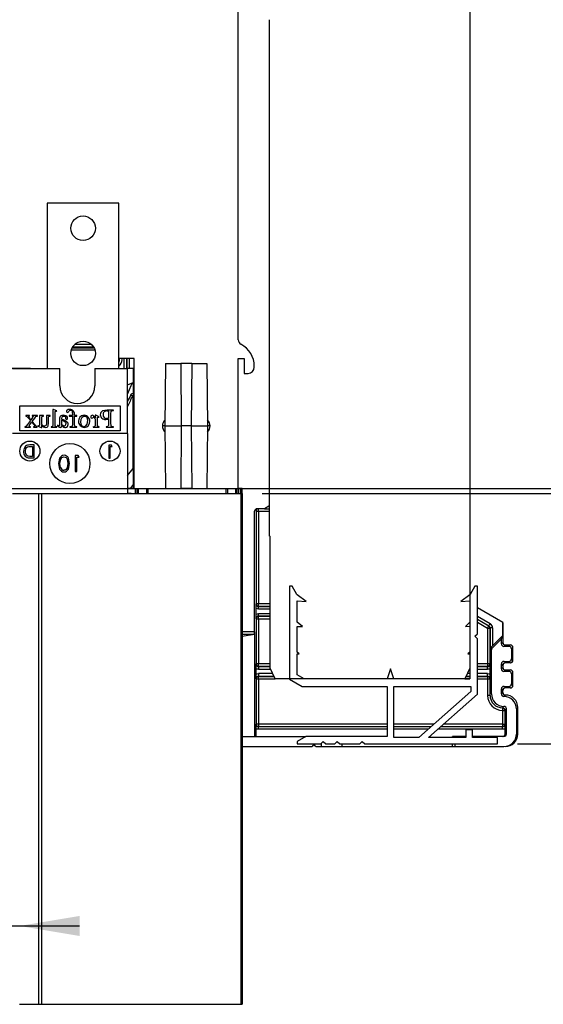
# Model space of a CAD drawing. Extents: x 10 to 201, y 11 to 288.
# Drawn here: x 124 to 150, y 49 to 98 of the extents above; entities that cross this region are included whole.
import ezdxf

# ---------------------------------------------------------------- set-up
doc = ezdxf.new("R2010")
doc.units = 0
doc.layers.get('0').update_dxf_attribs({"linetype": 'CONTINUOUS'})
doc.styles.add('SLDTEXTSTYLE0', font='TXT', dxfattribs={"width": 0.75})
doc.dimstyles.new('SLDDIMSTYLE0', dxfattribs={"dimtxt": 2.645833, "dimasz": 3, "dimexe": 0, "dimexo": 0.0625, "dimgap": 0.661458, "dimtad": 1, "dimdec": 0, "dimlfac": 4, "dimrnd": 1e-09, "dimzin": 12, "dimtxsty": 'SLDTEXTSTYLE0', "dimsah": 1, "dimcen": 0.09, "dimazin": 3, "dimtfac": 1, "dimtofl": 0, "dimtmove": 0, "dimatfit": 3, "dimtolj": 1, "dimtzin": 12})
doc.dimstyles.new('SLDDIMSTYLE1', dxfattribs={"dimtxt": 2.645833, "dimasz": 3, "dimexe": 0, "dimexo": 0.0625, "dimgap": 0.661458, "dimtad": 1, "dimlfac": 4, "dimrnd": 1e-09, "dimzin": 12, "dimtxsty": 'SLDTEXTSTYLE0', "dimsah": 1, "dimcen": 0.09, "dimazin": 3, "dimtfac": 1, "dimtmove": 0, "dimatfit": 3, "dimtolj": 1, "dimtzin": 12})
doc.dimstyles.new('SLDDIMSTYLE2', dxfattribs={"dimtxt": 2.645833, "dimasz": 3, "dimexe": 0, "dimexo": 0.0625, "dimgap": 0.661458, "dimtad": 1, "dimlfac": 4, "dimrnd": 1e-09, "dimzin": 12, "dimtxsty": 'SLDTEXTSTYLE0', "dimsah": 1, "dimcen": 0.09, "dimazin": 3, "dimtfac": 1, "dimtofl": 0, "dimtmove": 0, "dimatfit": 3, "dimtolj": 1, "dimtzin": 12})

# ---------------------------------------------------------------- blocks, each defined once
blk = doc.blocks.new('_D_4')
at = {"color": 7, "linetype": 'CONTINUOUS'}
for p, q in [((133.893, 107.434), (158.215, 107.434)), ((157.215, 107.434), (157.215, 74.322)), ((119.501, 74.322), (158.215, 74.322))]:
    blk.add_line(p, q, dxfattribs=at)
for points in [[(157.215, 107.434), (156.715, 104.434), (157.715, 104.434)], [(157.215, 74.322), (157.715, 77.322), (156.715, 77.322)]]:
    blk.add_solid(points, dxfattribs=at)
at = {"color": 7, "linetype": 'CONTINUOUS', "insert": (153.805, 87.946), "char_height": 2.6458, "attachment_point": 1, "rotation": 90, "style": 'SLDTEXTSTYLE0'}
blk.add_mtext('132', dxfattribs=at)
blk = doc.blocks.new('_D_5')
at = {"color": 7, "linetype": 'CONTINUOUS'}
for p, q in [((136.106, 74.072), (158.215, 74.072)), ((157.215, 74.072), (157.215, 61.572)), ((148.846, 61.572), (158.215, 61.572))]:
    blk.add_line(p, q, dxfattribs=at)
for points in [[(157.215, 74.072), (156.715, 71.072), (157.715, 71.072)], [(157.215, 61.572), (157.715, 64.572), (156.715, 64.572)]]:
    blk.add_solid(points, dxfattribs=at)
at = {"color": 7, "linetype": 'CONTINUOUS', "insert": (153.805, 65.867), "char_height": 2.6458, "attachment_point": 1, "rotation": 90, "style": 'SLDTEXTSTYLE0'}
blk.add_mtext('50', dxfattribs=at)
blk = doc.blocks.new('_D_6')
at = {"color": 7, "linetype": 'CONTINUOUS'}
for p, q in [((120.231, 61.242), (120.231, 51.484)), ((120.231, 52.484), (113.974, 52.484)), ((120.231, 52.484), (123.981, 52.484)), ((123.981, 52.484), (126.981, 52.484))]:
    blk.add_line(p, q, dxfattribs=at)
for points in [[(120.231, 52.484), (117.231, 52.984), (117.231, 51.984)], [(123.981, 52.484), (126.981, 51.984), (126.981, 52.984)]]:
    blk.add_solid(points, dxfattribs=at)
at = {"color": 7, "linetype": 'CONTINUOUS', "insert": (113.974, 55.895), "char_height": 2.6458, "attachment_point": 1, "style": 'SLDTEXTSTYLE0'}
blk.add_mtext('15', dxfattribs=at)

msp = doc.modelspace()

# ---------------------------------------------------------------- linework, layer by layer
at = {"color": 7, "linetype": 'CONTINUOUS'}
for p, q in [((146.4708, 135.3581), (146.4708, 65.3581)), ((134.9061, 81.7473), (134.9061, 101.7598)), ((136.4708, 71.9469), (136.4708, 97.7331)), ((125.3685, 88.5723), (125.3685, 80.3219)), ((128.9435, 88.5723), (125.3685, 88.5723)), ((128.9435, 80.3219), (128.9435, 88.5723)), ((128.9544, 80.7555), (128.9412, 80.8219)), ((129.7061, 80.8219), (128.9435, 80.8219)), ((128.9435, 80.701), (128.9544, 80.7555)), ((129.3316, 80.8219), (129.3316, 80.3517)), ((129.7061, 74.3223), (129.7061, 80.8219)), ((134.9061, 74.3223), (134.9061, 80.8219)), ((134.9061, 80.8219), (135.206, 80.8219)), ((135.206, 80.8219), (135.206, 80.0719)), ((124.531, 80.3223), (123.531, 80.3223)), ((123.6248, 80.3219), (125.9998, 80.3219)), ((124.531, 80.3219), (124.531, 80.3223)), ((125.9998, 79.4469), (125.9998, 80.3219)), ((127.7498, 80.3219), (127.7498, 79.4469)), ((127.7498, 80.3219), (129.3748, 80.3219)), ((129.3748, 77.0719), (129.3748, 80.3219)), ((129.656, 80.3219), (129.3748, 80.3219)), ((129.656, 80.3219), (129.656, 79.616)), ((131.2708, 80.5723), (131.2435, 77.4473)), ((131.2708, 80.5723), (132.0288, 80.5723)), ((132.5833, 80.5723), (132.0288, 80.5723)), ((132.0288, 80.5723), (132.056, 77.4473)), ((132.5833, 80.5723), (132.556, 77.4473)), ((132.5833, 80.5723), (133.3413, 80.5723)), ((133.3413, 80.5723), (133.3686, 77.4473)), ((135.7061, 80.3844), (135.7061, 80.4207)), ((135.206, 80.0719), (135.3935, 80.0719)), ((129.3748, 79.5094), (129.656, 79.616)), ((129.656, 79.616), (129.656, 79.5514)), ((129.656, 79.5514), (129.656, 79.0786)), ((129.656, 79.0786), (129.656, 78.9788)), ((129.656, 75.3219), (129.656, 78.9788)), ((123.9998, 77.1969), (123.9998, 78.4469)), ((123.9998, 78.4469), (128.9998, 78.4469)), ((125.6747, 78.2782), (125.6477, 78.2782)), ((125.6477, 78.2782), (125.6477, 77.5172)), ((125.838, 78.2068), (125.6747, 78.2782)), ((125.8287, 78.1831), (125.838, 78.2068)), ((128.6679, 78.2425), (128.3532, 78.2425)), ((128.4301, 78.1944), (128.4301, 77.8275)), ((128.6367, 78.2187), (128.6679, 78.2187)), ((128.6679, 78.2187), (128.6679, 78.2425)), ((128.9998, 78.4469), (128.9998, 77.1969)), ((124.2922, 77.969), (124.2922, 77.9453)), ((124.4791, 77.969), (124.2922, 77.969)), ((124.5261, 77.7242), (124.3755, 77.52)), ((124.4431, 77.8208), (124.5261, 77.7242)), ((124.4791, 77.9453), (124.4791, 77.969)), ((124.5432, 77.7539), (124.4949, 77.8102)), ((124.6058, 77.8323), (124.5432, 77.7539)), ((124.6133, 77.969), (124.6133, 77.9453)), ((124.8749, 77.969), (124.6133, 77.969)), ((124.6164, 77.6686), (124.7441, 77.8418)), ((124.8749, 77.9453), (124.8749, 77.969)), ((124.9819, 77.969), (124.9819, 77.6123)), ((125.1721, 77.969), (124.9819, 77.969)), ((125.0889, 77.5287), (125.0889, 77.862)), ((125.1721, 77.9453), (125.1721, 77.969)), ((125.3267, 77.969), (125.3267, 77.5783)), ((125.5169, 77.969), (125.3267, 77.969)), ((125.4337, 77.6017), (125.4337, 77.862)), ((125.5169, 77.9453), (125.5169, 77.969)), ((125.7547, 77.5172), (125.7547, 78.0404)), ((125.9807, 77.7797), (125.9807, 77.5804)), ((126.0877, 77.7788), (126.0877, 77.8005)), ((126.0877, 77.512), (126.0877, 77.7431)), ((126.2792, 77.8752), (126.2779, 77.8388)), ((126.6228, 77.969), (126.4682, 77.969)), ((126.4682, 77.969), (126.4682, 77.9334)), ((126.4682, 77.9334), (126.6228, 77.9334)), ((126.6228, 78.0108), (126.6228, 77.969)), ((126.6228, 77.9334), (126.6228, 77.541)), ((126.7298, 77.969), (126.7298, 78.0058)), ((126.8368, 77.969), (126.7298, 77.969)), ((126.7298, 77.9334), (126.8368, 77.9334)), ((126.7298, 77.541), (126.7298, 77.9334)), ((126.8368, 77.9334), (126.8368, 77.969)), ((127.7642, 77.9809), (127.7642, 77.8369)), ((127.7893, 77.9809), (127.7642, 77.9809)), ((127.7642, 77.7857), (127.7642, 77.5172)), ((127.9545, 77.9096), (127.7893, 77.9809)), ((127.8712, 77.5172), (127.8712, 77.7431)), ((127.9491, 77.8858), (127.9545, 77.9096)), ((128.4301, 77.7942), (128.4301, 77.541)), ((128.549, 77.541), (128.549, 78.0879)), ((128.9998, 77.1969), (123.9998, 77.1969)), ((124.2447, 77.4102), (124.2447, 77.3864)), ((124.2447, 77.3864), (124.5261, 77.3864)), ((124.5024, 77.514), (124.5954, 77.6432)), ((124.5261, 77.3864), (124.5261, 77.4102)), ((124.5954, 77.6432), (124.7041, 77.5166)), ((124.7441, 77.52), (124.6164, 77.6686)), ((124.6727, 77.4102), (124.6727, 77.3864)), ((124.6727, 77.3864), (124.863, 77.3864)), ((124.863, 77.3864), (124.863, 77.4102)), ((124.9063, 77.4696), (124.8986, 77.4459)), ((124.8986, 77.4459), (125.0621, 77.3745)), ((125.0621, 77.3745), (125.0889, 77.3745)), ((125.0889, 77.3745), (125.0889, 77.4912)), ((125.5645, 77.4102), (125.5645, 77.3864)), ((125.5645, 77.3864), (125.838, 77.3864)), ((125.838, 77.3864), (125.838, 77.4102)), ((125.8855, 77.4934), (125.8855, 77.4602)), ((126.4919, 77.4102), (126.4919, 77.3864)), ((126.5436, 77.4102), (126.4919, 77.4102)), ((126.4919, 77.3864), (126.8368, 77.3864)), ((126.8368, 77.4102), (126.8113, 77.4102)), ((126.8368, 77.3864), (126.8368, 77.4102)), ((127.6572, 77.4102), (127.6572, 77.3864)), ((127.6572, 77.3864), (127.9545, 77.3864)), ((127.9545, 77.3864), (127.9545, 77.4102)), ((128.3112, 77.4102), (128.3112, 77.3864)), ((128.3429, 77.4102), (128.3112, 77.4102)), ((128.3112, 77.3864), (128.6679, 77.3864)), ((128.6679, 77.4102), (128.6367, 77.4102)), ((128.6679, 77.3864), (128.6679, 77.4102)), ((131.2435, 77.4473), (131.2708, 74.3223)), ((131.2435, 77.4473), (132.056, 77.4473)), ((132.056, 77.4473), (132.0288, 74.3223)), ((132.556, 77.4473), (132.056, 77.4473)), ((132.556, 77.4473), (133.3686, 77.4473)), ((132.556, 77.4473), (132.5833, 74.3223)), ((133.3686, 77.4473), (133.3413, 74.3223)), ((129.3748, 77.0719), (123.6248, 77.0719)), ((129.3748, 77.0719), (129.3748, 74.0719)), ((124.493, 76.4244), (124.6231, 76.4244)), ((124.7137, 76.4985), (124.4941, 76.4985)), ((124.6231, 76.4244), (124.6231, 75.9305)), ((124.7137, 75.8564), (124.7137, 76.4985)), ((128.4456, 76.496), (128.4456, 75.8345)), ((128.5679, 76.496), (128.4456, 76.496)), ((128.5049, 76.4282), (128.6067, 76.4282)), ((128.5049, 75.8345), (128.5049, 76.4282)), ((128.6067, 76.4282), (128.5679, 76.496)), ((124.4837, 75.8564), (124.7137, 75.8564)), ((124.6231, 75.9305), (124.4908, 75.9305)), ((126.7652, 75.9676), (126.7652, 75.1739)), ((126.912, 75.9676), (126.7652, 75.9676)), ((126.8364, 75.8862), (126.9586, 75.8862)), ((126.8364, 75.1739), (126.8364, 75.8862)), ((126.9586, 75.8862), (126.912, 75.9676)), ((128.4456, 75.8345), (128.5049, 75.8345)), ((129.3748, 74.9683), (129.656, 75.3219)), ((129.656, 75.3219), (129.656, 74.5186)), ((126.7652, 75.1739), (126.8364, 75.1739)), ((129.7061, 74.3223), (129.3748, 74.3223)), ((129.656, 74.5186), (129.656, 74.3223)), ((129.7061, 74.3223), (131.2708, 74.3223)), ((129.856, 74.0719), (129.856, 74.3223)), ((130.4061, 74.0719), (130.4061, 74.3223)), ((131.2708, 74.3223), (132.0288, 74.3223)), ((132.0288, 74.3286), (132.5833, 74.3286)), ((132.5833, 74.3223), (132.0288, 74.3223)), ((132.5833, 74.3223), (133.3413, 74.3223)), ((133.3413, 74.3223), (134.9061, 74.3223)), ((134.306, 74.0719), (134.306, 74.3223)), ((134.856, 74.0719), (134.856, 74.3223)), ((134.931, 74.3223), (134.9061, 74.3223)), ((135.031, 74.3223), (134.931, 74.3223)), ((135.106, 74.3223), (135.031, 74.3223)), ((135.106, 74.0719), (135.106, 74.3223)), ((123.6248, 74.0719), (124.3644, 74.0719)), ((124.3748, 74.0719), (124.9293, 74.0719)), ((124.9293, 74.0719), (124.9293, 48.5719)), ((124.9293, 74.0719), (125.0739, 74.0719)), ((125.0739, 74.0719), (125.0739, 48.5719)), ((125.0739, 74.0719), (135.031, 74.0719)), ((129.5623, 74.0723), (129.3748, 74.0723)), ((129.5623, 74.0719), (129.5623, 74.0723)), ((135.031, 74.0719), (135.031, 48.5719)), ((135.031, 74.0719), (135.106, 74.0719)), ((135.106, 74.0719), (135.106, 48.5719)), ((136.2208, 73.318), (135.8458, 73.318)), ((135.9157, 73.193), (135.9157, 73.318)), ((136.4373, 73.443), (136.2208, 73.318)), ((136.2208, 73.318), (136.4708, 73.318)), ((135.7208, 67.176), (135.7208, 73.193)), ((135.7907, 73.193), (135.7907, 68.5637)), ((135.7907, 73.193), (135.9157, 73.193)), ((135.9157, 73.193), (135.9157, 68.5637)), ((136.4708, 71.9469), (136.4958, 71.9469)), ((136.4958, 65.3581), (136.4958, 71.9469)), ((137.4708, 69.4469), (137.4708, 64.8078)), ((137.5958, 69.4469), (137.4708, 69.4469)), ((137.8298, 69.038), (137.5958, 69.4469)), ((146.7208, 69.4469), (146.4869, 69.038)), ((146.8458, 69.4469), (146.7208, 69.4469)), ((146.8458, 67.0719), (146.8458, 69.4469)), ((137.8458, 69.0219), (137.8298, 69.038)), ((138.294, 68.6824), (137.8458, 69.0219)), ((146.4708, 69.0219), (146.0227, 68.6824)), ((146.4869, 69.038), (146.4708, 69.0219)), ((135.7874, 68.3389), (135.7874, 68.0471)), ((135.7907, 68.5637), (135.7885, 68.5549)), ((135.9157, 68.5637), (135.7907, 68.5637)), ((135.9134, 68.4297), (135.9157, 68.4388)), ((135.9134, 68.3048), (135.9134, 68.4297)), ((135.9157, 68.4388), (135.9157, 68.5637)), ((137.8458, 68.7216), (138.294, 68.6824)), ((137.8458, 67.6471), (137.8458, 68.7216)), ((146.0227, 68.6824), (146.4708, 68.7216)), ((146.4708, 68.7216), (146.4708, 67.6471)), ((148.1124, 67.6308), (146.8458, 68.362)), ((135.9134, 67.9562), (135.9134, 68.0812)), ((135.9157, 67.9472), (135.9134, 67.9562)), ((135.9157, 67.8223), (135.9157, 67.9472)), ((135.7885, 67.8311), (135.7907, 67.8223)), ((135.7907, 67.8223), (135.7907, 65.5637)), ((135.7907, 67.8223), (135.9157, 67.8223)), ((135.9157, 67.8223), (135.9157, 65.5637)), ((138.1073, 67.4277), (137.8458, 67.6471)), ((137.8458, 67.4277), (138.1073, 67.4277)), ((137.8458, 66.1624), (137.8458, 67.4277)), ((146.4708, 67.6471), (146.2514, 67.4277)), ((146.2514, 67.4277), (146.4708, 67.4469)), ((146.4708, 67.4469), (146.4708, 66.1624)), ((147.351, 67.3536), (147.476, 67.3536)), ((147.351, 67.3536), (147.351, 65.5637)), ((147.4135, 67.4618), (147.4157, 67.4709)), ((147.476, 67.3536), (147.4782, 67.3625)), ((147.476, 65.5637), (147.476, 67.3536)), ((147.4782, 67.3625), (147.4782, 66.2954)), ((147.6032, 67.3625), (147.4782, 67.3625)), ((147.6032, 67.3625), (147.6032, 66.4707)), ((148.1178, 67.6276), (148.1124, 67.6308)), ((148.1124, 66.9799), (148.1124, 67.6308)), ((148.1178, 67.6276), (148.1178, 66.64)), ((135.106, 66.9497), (135.7143, 67.051)), ((135.106, 67.051), (135.7143, 67.051)), ((135.7208, 67.176), (135.7208, 61.943)), ((146.7208, 66.9469), (146.8458, 67.0719)), ((146.8458, 66.8219), (146.7208, 66.9469)), ((147.6032, 66.4707), (148.1124, 66.9799)), ((148.0458, 66.8192), (148.1124, 66.9799)), ((146.8458, 64.0505), (146.8458, 66.8219)), ((147.5156, 66.3835), (147.5824, 66.3558)), ((147.5824, 66.3558), (148.0458, 66.8192)), ((148.0458, 66.568), (148.0458, 66.8192)), ((148.1178, 66.64), (148.0458, 66.568)), ((148.2428, 66.515), (148.1708, 66.443)), ((148.4208, 66.443), (148.1708, 66.443)), ((148.2428, 66.515), (148.4928, 66.515)), ((148.4928, 66.515), (148.4208, 66.443)), ((148.5458, 66.318), (148.6178, 66.39)), ((148.6178, 65.746), (148.6178, 66.39)), ((137.9449, 66.0633), (137.8458, 66.1624)), ((137.8458, 66.0719), (137.9449, 66.0633)), ((137.8458, 65.0243), (137.8458, 66.0719)), ((146.4708, 66.1624), (146.3717, 66.0633)), ((146.3717, 66.0633), (146.4708, 66.0719)), ((146.4708, 66.0719), (146.4708, 64.8219)), ((147.4782, 66.2954), (147.5458, 66.2674)), ((147.5458, 64.068), (147.5458, 66.2674)), ((148.5458, 66.318), (148.5458, 65.818)), ((135.7907, 65.5637), (135.7885, 65.5549)), ((135.9157, 65.5637), (135.7907, 65.5637)), ((135.9134, 65.4297), (135.9157, 65.4388)), ((135.9134, 65.4297), (135.9134, 65.3048)), ((135.9157, 65.4388), (135.9157, 65.5637)), ((147.476, 65.5637), (147.351, 65.5637)), ((147.351, 65.5637), (147.351, 65.4388)), ((147.351, 65.4388), (147.3533, 65.4297)), ((147.3533, 65.3048), (147.3533, 65.4297)), ((147.4782, 65.5549), (147.476, 65.5637)), ((148.0458, 65.318), (148.0458, 65.568)), ((148.1178, 65.496), (148.0458, 65.568)), ((148.0458, 65.318), (148.1178, 65.39)), ((148.1178, 65.496), (148.1178, 65.39)), ((148.1708, 65.693), (148.4208, 65.693)), ((148.2428, 65.621), (148.1708, 65.693)), ((148.4928, 65.621), (148.2428, 65.621)), ((148.4208, 65.693), (148.4928, 65.621)), ((148.6178, 65.746), (148.5458, 65.818)), ((135.7874, 65.3389), (135.7874, 65.0471)), ((135.9134, 65.0812), (135.9134, 64.9562)), ((135.9157, 64.9472), (135.9134, 64.9562)), ((135.9157, 64.8223), (135.9157, 64.9472)), ((136.7458, 64.8219), (136.4958, 65.3581)), ((138.1963, 64.8219), (137.8458, 65.0243)), ((142.5083, 65.3196), (142.3458, 64.8219)), ((142.6708, 64.8219), (142.5083, 65.3196)), ((146.4708, 65.3581), (146.2208, 64.8219)), ((147.3533, 64.9562), (147.351, 64.9472)), ((147.351, 64.9472), (147.351, 64.8223)), ((147.3533, 64.9562), (147.3533, 65.0812)), ((147.4793, 65.0471), (147.4793, 65.3389)), ((148.1708, 65.193), (148.2428, 65.265)), ((148.4208, 65.193), (148.1708, 65.193)), ((148.2428, 65.265), (148.4928, 65.265)), ((148.4928, 65.265), (148.4208, 65.193)), ((148.5458, 65.068), (148.6178, 65.14)), ((148.5458, 65.068), (148.5458, 64.568)), ((148.6178, 64.496), (148.6178, 65.14)), ((135.7885, 64.8311), (135.7907, 64.8223)), ((135.7907, 64.8223), (135.7907, 62.5637)), ((135.7907, 64.8223), (135.9157, 64.8223)), ((135.9157, 64.8223), (135.9157, 62.5637)), ((146.2208, 64.8219), (136.7458, 64.8219)), ((137.4708, 64.8078), (138.0958, 64.4469)), ((138.0958, 64.4469), (142.3458, 64.4469)), ((142.3458, 64.8219), (138.1963, 64.8219)), ((142.3458, 64.4469), (142.3458, 61.9469)), ((146.4708, 64.8219), (142.6708, 64.8219)), ((142.6708, 64.4469), (146.5208, 64.4469)), ((142.6708, 61.8969), (142.6708, 64.4469)), ((146.5208, 64.4469), (146.5208, 64.1969)), ((147.351, 64.8223), (147.476, 64.8223)), ((147.351, 64.8223), (147.351, 63.9981)), ((147.476, 64.8223), (147.4782, 64.8311)), ((147.476, 63.9981), (147.476, 64.8223)), ((148.1708, 64.443), (148.4208, 64.443)), ((148.2428, 64.371), (148.1708, 64.443)), ((148.4208, 64.443), (148.4928, 64.371)), ((148.6178, 64.496), (148.5458, 64.568)), ((146.5208, 64.1969), (143.9208, 61.8969)), ((144.4113, 61.8969), (146.8458, 64.0505)), ((148.0458, 64.068), (148.0458, 64.318)), ((148.0458, 64.318), (148.1178, 64.246)), ((148.0458, 64.068), (148.1178, 64.14)), ((148.1178, 64.14), (148.1178, 64.246)), ((148.2428, 64.015), (148.1708, 63.943)), ((148.4928, 64.371), (148.2428, 64.371)), ((148.101, 63.3732), (148.1708, 63.443)), ((148.101, 63.2482), (148.226, 63.2482)), ((148.101, 63.2482), (148.101, 62.5637)), ((148.226, 63.2482), (148.2958, 63.318)), ((148.226, 62.5637), (148.226, 63.2482)), ((148.2958, 62.068), (148.2958, 63.318)), ((148.7958, 63.318), (148.8678, 63.39)), ((148.7958, 63.318), (148.7958, 62.068)), ((148.8678, 62.068), (148.8678, 63.39)), ((135.7907, 62.5637), (135.7885, 62.5549)), ((135.9157, 62.5637), (135.7907, 62.5637)), ((135.9157, 62.4388), (135.9134, 62.4297)), ((135.9157, 62.5637), (135.9157, 62.4388)), ((148.101, 62.5637), (148.226, 62.5637)), ((148.101, 62.5637), (148.101, 62.4388)), ((148.101, 62.4388), (148.1033, 62.4297)), ((148.226, 62.5637), (148.2282, 62.5549)), ((135.7874, 62.3389), (135.7874, 61.943)), ((135.9134, 62.3048), (135.9134, 62.4297)), ((138.2788, 61.9469), (137.8458, 61.6969)), ((142.3458, 61.9469), (138.2788, 61.9469)), ((146.2708, 62.2719), (146.2708, 61.8969)), ((146.5958, 62.2719), (146.2708, 62.2719)), ((146.5958, 61.8969), (146.5958, 62.2719)), ((148.1033, 62.3048), (148.1033, 62.4297)), ((148.2293, 62.068), (148.2293, 62.3389)), ((148.8678, 62.068), (148.7958, 62.068)), ((135.106, 61.943), (138.272, 61.943)), ((137.8458, 61.6969), (137.8458, 61.5719)), ((137.8458, 61.5719), (139.0208, 61.5719)), ((138.6834, 61.568), (138.5958, 61.443)), ((138.7709, 61.443), (138.6834, 61.568)), ((139.0208, 61.5719), (139.1458, 61.6969)), ((139.0411, 61.5922), (139.0411, 61.443)), ((139.1458, 61.6969), (139.2708, 61.5719)), ((139.2708, 61.5719), (139.7208, 61.5719)), ((139.7208, 61.5719), (139.8458, 61.6969)), ((139.8458, 61.6969), (139.9708, 61.5719)), ((139.9708, 61.5719), (140.9708, 61.5719)), ((140.0958, 61.443), (140.0958, 61.5719)), ((140.9708, 61.5719), (141.0958, 61.6969)), ((141.0958, 61.6969), (141.2208, 61.5719)), ((141.2208, 61.5719), (147.8458, 61.5719)), ((143.9208, 61.8969), (142.6708, 61.8969)), ((146.2708, 61.8969), (144.4113, 61.8969)), ((145.7289, 61.943), (145.5958, 61.943)), ((145.5958, 61.8969), (145.5958, 61.943)), ((145.5958, 61.443), (145.5958, 61.5719)), ((146.2708, 61.943), (145.7289, 61.943)), ((145.7289, 61.8969), (145.7289, 61.943)), ((145.7289, 61.443), (145.7289, 61.5719)), ((148.1708, 61.943), (146.5958, 61.943)), ((147.8458, 61.8969), (146.5958, 61.8969)), ((147.8458, 61.5719), (147.8458, 61.8969)), ((135.106, 61.443), (138.5958, 61.443)), ((138.7709, 61.443), (139.0411, 61.443)), ((139.0411, 61.443), (140.0958, 61.443)), ((140.0958, 61.443), (145.5958, 61.443)), ((145.5958, 61.443), (145.7289, 61.443)), ((145.7289, 61.443), (148.1708, 61.443)), ((123.981, 48.5719), (124.9293, 48.5719)), ((124.9293, 48.5719), (125.0739, 48.5719)), ((125.0739, 48.5719), (135.031, 48.5719)), ((135.031, 48.5719), (135.106, 48.5719))]:
    msp.add_line(p, q, dxfattribs=at)
at = {"color": 216, "linetype": 'CONTINUOUS'}
for p, q in [((127.7485, 81.2276), (126.5636, 81.2276)), ((126.6115, 81.3526), (127.7006, 81.3526)), ((126.6336, 81.3919), (127.6785, 81.3919)), ((127.5938, 81.5169), (126.7266, 81.5169)), ((129.1045, 80.7555), (129.0918, 80.8219)), ((129.2066, 80.3517), (129.2066, 80.8219)), ((129.3447, 80.8219), (129.3447, 80.3219)), ((129.4697, 80.3219), (129.4697, 80.8219)), ((131.2435, 77.4473), (131.1185, 77.4473)), ((133.4935, 77.4473), (133.3686, 77.4473)), ((129.656, 74.5186), (129.4999, 74.3223)), ((129.7811, 74.0719), (129.7811, 74.3223)), ((129.931, 74.0719), (129.931, 74.3223)), ((130.3311, 74.0719), (130.3311, 74.3223)), ((134.381, 74.0719), (134.381, 74.3223)), ((134.781, 74.0719), (134.781, 74.3223)), ((134.931, 74.0719), (134.931, 74.3223)), ((135.031, 74.0719), (135.031, 74.3223)), ((135.9157, 73.193), (136.4708, 73.193)), ((136.4958, 68.4297), (135.9134, 68.4297)), ((136.4958, 68.5637), (135.9157, 68.5637)), ((135.9157, 68.4388), (136.4958, 68.4388)), ((136.4958, 68.3048), (135.9134, 68.3048)), ((135.9134, 68.0812), (136.4958, 68.0812)), ((135.9134, 67.9562), (136.4958, 67.9562)), ((136.4958, 67.9472), (135.9157, 67.9472)), ((146.8458, 67.9442), (147.4782, 67.5791)), ((135.9157, 67.8223), (136.4958, 67.8223)), ((146.8458, 67.8), (147.4157, 67.4709)), ((147.4135, 67.4618), (146.8458, 67.7895)), ((146.8458, 67.6453), (147.351, 67.3536)), ((135.7208, 67.176), (135.106, 67.176)), ((136.4958, 65.4297), (135.9134, 65.4297)), ((136.4958, 65.5637), (135.9157, 65.5637)), ((136.4958, 65.4388), (135.9157, 65.4388)), ((147.351, 65.5637), (146.8458, 65.5637)), ((147.351, 65.4388), (146.8458, 65.4388)), ((147.3533, 65.4297), (146.8458, 65.4297)), ((135.9134, 65.3048), (136.5207, 65.3048)), ((136.6249, 65.0812), (135.9134, 65.0812)), ((135.9134, 64.9562), (136.6832, 64.9562)), ((135.9157, 64.9472), (136.6874, 64.9472)), ((146.2792, 64.9472), (146.4708, 64.9472)), ((146.2835, 64.9562), (146.4708, 64.9562)), ((146.4708, 65.0812), (146.3417, 65.0812)), ((146.446, 65.3048), (146.4708, 65.3048)), ((146.8458, 65.3048), (147.3533, 65.3048)), ((147.3533, 65.0812), (146.8458, 65.0812)), ((146.8458, 64.9562), (147.3533, 64.9562)), ((146.8458, 64.9472), (147.351, 64.9472)), ((135.9157, 64.8223), (136.7457, 64.8223)), ((146.221, 64.8223), (146.4708, 64.8223)), ((146.8458, 64.8223), (147.351, 64.8223)), ((142.3458, 62.5637), (135.9157, 62.5637)), ((135.9157, 62.4388), (142.3458, 62.4388)), ((144.6746, 62.5637), (142.6708, 62.5637)), ((142.6708, 62.4388), (144.5333, 62.4388)), ((145.0239, 62.4388), (148.101, 62.4388)), ((148.101, 62.5637), (145.1651, 62.5637)), ((142.3458, 62.4297), (135.9134, 62.4297)), ((142.3458, 62.3048), (135.9134, 62.3048)), ((144.5231, 62.4297), (142.6708, 62.4297)), ((144.3819, 62.3048), (142.6708, 62.3048)), ((148.1033, 62.3048), (144.8724, 62.3048)), ((148.1033, 62.4297), (145.0136, 62.4297))]:
    msp.add_line(p, q, dxfattribs=at)
at = {"color": 7, "linetype": 'CONTINUOUS', "flags": 128}
for points in [[(129.5426, 79.4551), (129.5426, 79.4551), (129.3748, 79.0517)], [(129.656, 79.5514), (129.656, 79.5514), (129.6481, 79.5527), (129.6414, 79.5531), (129.6324, 79.5527), (129.6261, 79.5516), (129.6225, 79.5507), (129.6188, 79.5496), (129.6148, 79.5482), (129.6094, 79.5458), (129.5981, 79.5391), (129.5718, 79.5129), (129.5426, 79.4551), (129.5426, 79.4551)], [(129.5421, 79.0055), (129.5449, 79.0111), (129.5449, 79.0111)], [(129.5421, 79.0055), (129.5442, 79.0044), (129.5496, 79.0016), (129.558, 78.9973), (129.5691, 78.9916), (129.5824, 78.9847), (129.5976, 78.9769), (129.6139, 78.9685), (129.6309, 78.9598)], [(129.5449, 79.0111), (129.5449, 79.0111), (129.5488, 79.018), (129.5803, 79.0531), (129.6118, 79.0705), (129.656, 79.0786)], [(125.7547, 78.0404), (125.7561, 78.1259), (125.7617, 78.1682), (125.7657, 78.1781), (125.7725, 78.1864), (125.7819, 78.1915), (125.7925, 78.1931)], [(125.7925, 78.1931), (125.8132, 78.1893), (125.8287, 78.1831)], [(126.3625, 78.2364), (126.334, 78.206), (126.3255, 78.1745)], [(126.4858, 78.2782), (126.4132, 78.2648), (126.3625, 78.2364)], [(126.4912, 78.2299), (126.5149, 78.2401), (126.5351, 78.2425)], [(126.5351, 78.2425), (126.5691, 78.236), (126.5966, 78.2152), (126.6122, 78.1843), (126.6184, 78.15), (126.6228, 78.0108)], [(128.3532, 78.2425), (128.1281, 78.1994), (128.0446, 78.1204), (128.0213, 78.0676), (128.0139, 78.0103)], [(128.3446, 78.2068), (128.3928, 78.202), (128.4301, 78.1944)], [(128.549, 78.0879), (128.552, 78.1466), (128.5655, 78.1903)], [(128.5655, 78.1903), (128.6023, 78.2141), (128.6367, 78.2187)], [(124.2922, 77.9453), (124.3233, 77.9385), (124.345, 77.9261)], [(124.345, 77.9261), (124.4017, 77.8689), (124.4431, 77.8208)], [(124.6298, 77.8648), (124.6162, 77.8467), (124.6058, 77.8323)], [(124.6133, 77.9453), (124.6453, 77.9394), (124.6519, 77.9346), (124.657, 77.9282), (124.6608, 77.9124)], [(124.6608, 77.9124), (124.6465, 77.8839), (124.6298, 77.8648)], [(124.7441, 77.8418), (124.8038, 77.9198), (124.8367, 77.9396), (124.8749, 77.9453)], [(125.0889, 77.862), (125.0926, 77.9008), (125.1126, 77.933), (125.1721, 77.9453)], [(125.4337, 77.862), (125.4367, 77.9012), (125.4572, 77.9339), (125.4861, 77.944), (125.5169, 77.9453)], [(125.992, 77.8925), (125.982, 77.8298), (125.9807, 77.7797)], [(126.047, 77.9547), (126.0106, 77.9247), (125.992, 77.8925)], [(126.1733, 77.9809), (126.1008, 77.974), (126.047, 77.9547)], [(126.0877, 77.8005), (126.1057, 77.9012), (126.1215, 77.9214), (126.1431, 77.9356), (126.1934, 77.9453)], [(126.0877, 77.7431), (126.1568, 77.7131), (126.2097, 77.6868)], [(126.3849, 77.8388), (126.3714, 77.889), (126.3379, 77.9292), (126.2941, 77.9581), (126.1733, 77.9809)], [(126.1934, 77.9453), (126.2304, 77.9392), (126.2556, 77.9239)], [(126.2097, 77.6868), (126.2804, 77.626), (126.2963, 77.5928), (126.3017, 77.5564)], [(126.2556, 77.9239), (126.2743, 77.8991), (126.2792, 77.8752)], [(126.9995, 77.8823), (126.9448, 77.7795), (126.9319, 77.6887)], [(127.2108, 77.9809), (127.0803, 77.9503), (126.9995, 77.8823)], [(127.0508, 77.6376), (127.0682, 77.7812), (127.1166, 77.8838)], [(127.1166, 77.8838), (127.1728, 77.9326), (127.2301, 77.9453)], [(127.3718, 77.7242), (127.335, 77.5297), (127.2807, 77.447), (127.2393, 77.4196), (127.1907, 77.4102)], [(127.2301, 77.9453), (127.2662, 77.9393), (127.2993, 77.9235), (127.3262, 77.8987), (127.3454, 77.8675), (127.3718, 77.7242)], [(127.7642, 77.8369), (127.6987, 77.9377), (127.6623, 77.968), (127.6173, 77.9809)], [(127.6789, 77.8858), (127.6942, 77.8808), (127.7042, 77.8728)], [(127.7042, 77.8728), (127.7413, 77.8264), (127.7642, 77.7857)], [(127.8712, 77.7431), (127.8723, 77.8293), (127.8782, 77.8718), (127.8832, 77.8814), (127.8908, 77.889), (127.9005, 77.8937), (127.9112, 77.8953)], [(127.9112, 77.8953), (127.9329, 77.8919), (127.9491, 77.8858)], [(128.2835, 77.7788), (128.3659, 77.7843), (128.4301, 77.7942)], [(128.4301, 77.8275), (128.3704, 77.8178), (128.3231, 77.8145)], [(124.3755, 77.52), (124.3152, 77.4401), (124.2831, 77.4179), (124.2447, 77.4102)], [(124.4587, 77.4444), (124.4805, 77.4849), (124.5024, 77.514)], [(124.473, 77.4223), (124.4618, 77.4327), (124.4587, 77.4444)], [(124.5261, 77.4102), (124.4954, 77.4132), (124.473, 77.4223)], [(124.7322, 77.4501), (124.7284, 77.4361), (124.719, 77.4248), (124.7065, 77.417), (124.6727, 77.4102)], [(124.7041, 77.5166), (124.7217, 77.4801), (124.7322, 77.4501)], [(124.8238, 77.426), (124.7771, 77.4769), (124.7441, 77.52)], [(124.863, 77.4102), (124.84, 77.4166), (124.8238, 77.426)], [(124.944, 77.4591), (124.9222, 77.4628), (124.9063, 77.4696)], [(124.9819, 77.6123), (124.9803, 77.5269), (124.9745, 77.4847), (124.9637, 77.4665), (124.9545, 77.4611), (124.944, 77.4591)], [(125.3267, 77.5783), (125.3108, 77.487), (125.2962, 77.4689), (125.2767, 77.456), (125.2314, 77.4459)], [(125.2856, 77.3745), (125.3588, 77.3948), (125.3881, 77.4195), (125.4098, 77.4512), (125.4337, 77.6017)], [(125.6477, 77.5172), (125.6463, 77.4766), (125.6365, 77.4375), (125.6233, 77.4222), (125.6049, 77.4139), (125.5645, 77.4102)], [(125.838, 77.4102), (125.7976, 77.4137), (125.7794, 77.4223), (125.7665, 77.4377), (125.7547, 77.5172)], [(125.9346, 77.45), (125.9064, 77.4735), (125.8855, 77.4934)], [(125.9515, 77.4459), (125.9418, 77.4471), (125.9346, 77.45)], [(125.9807, 77.5804), (125.9798, 77.5063), (125.976, 77.4695), (125.9683, 77.4528), (125.9606, 77.4477), (125.9515, 77.4459)], [(126.0199, 77.3745), (126.0517, 77.382), (126.065, 77.3917), (126.075, 77.4048), (126.0877, 77.4691)], [(126.2129, 77.4459), (126.1383, 77.4739), (126.0877, 77.512)], [(126.0877, 77.4691), (126.1489, 77.4231), (126.1992, 77.3901)], [(126.1992, 77.3901), (126.2388, 77.3775), (126.2714, 77.3745)], [(126.4087, 77.5269), (126.4031, 77.5703), (126.3898, 77.6019)], [(126.6053, 77.4381), (126.5738, 77.4154), (126.5436, 77.4102)], [(126.6228, 77.541), (126.6195, 77.4819), (126.6053, 77.4381)], [(126.8113, 77.4102), (126.7688, 77.4211), (126.7513, 77.4347), (126.7391, 77.4531), (126.7298, 77.541)], [(127.1907, 77.4102), (127.1536, 77.4155), (127.1201, 77.4322), (127.0931, 77.458), (127.0738, 77.4901), (127.0508, 77.6376)], [(127.2176, 77.3745), (127.3473, 77.4069), (127.4257, 77.4776)], [(127.4257, 77.4776), (127.4782, 77.5816), (127.4907, 77.6723)], [(127.7642, 77.5172), (127.7612, 77.4771), (127.7516, 77.447)], [(127.8742, 77.4561), (127.8715, 77.4903), (127.8712, 77.5172)], [(127.8943, 77.4241), (127.8802, 77.4403), (127.8742, 77.4561)], [(127.9545, 77.4102), (127.9196, 77.4136), (127.8943, 77.4241)], [(128.4301, 77.541), (128.427, 77.4822), (128.413, 77.4386)], [(128.5612, 77.4462), (128.5502, 77.4986), (128.549, 77.541)], [(128.6367, 77.4102), (128.5892, 77.4204), (128.5612, 77.4462)], [(124.2774, 76.1824), (124.3046, 76.3294), (124.3386, 76.3776), (124.3869, 76.4112)], [(124.3807, 76.4893), (124.3255, 76.4693), (124.2873, 76.4433)], [(124.4941, 76.4985), (124.4303, 76.4964), (124.3807, 76.4893)], [(124.3869, 76.4112), (124.4457, 76.4228), (124.493, 76.4244)], [(124.3392, 75.9759), (124.2863, 76.0859), (124.2774, 76.1824)], [(124.4908, 75.9305), (124.4005, 75.9406), (124.3392, 75.9759)], [(126.2047, 75.988), (126.1356, 75.9781), (126.0725, 75.9483), (125.9823, 75.8431), (125.9308, 75.5704)], [(126.002, 75.5708), (126.0372, 75.7843), (126.1013, 75.8709), (126.1489, 75.8972), (126.2023, 75.9066)], [(126.2023, 75.9066), (126.2559, 75.8974), (126.3036, 75.8713), (126.3417, 75.8326), (126.3683, 75.7852), (126.3989, 75.5708)], [(126.4701, 75.5704), (126.424, 75.8424), (126.3868, 75.901), (126.3357, 75.9479), (126.2733, 75.9779), (126.2047, 75.988)], [(125.9308, 75.5704), (125.9822, 75.2981), (126.0727, 75.1933), (126.1357, 75.1635), (126.2047, 75.1535)], [(126.032, 75.3712), (126.007, 75.4817), (126.002, 75.5708)], [(126.3989, 75.5708), (126.3684, 75.3563), (126.3036, 75.2703), (126.2558, 75.2444), (126.2023, 75.2349)], [(126.2047, 75.1535), (126.2732, 75.1634), (126.3356, 75.1934), (126.4235, 75.2989), (126.4701, 75.5704)], [(135.9134, 68.3048), (135.8482, 68.3134), (135.7874, 68.3389)], [(135.7874, 68.0471), (135.8482, 68.0725), (135.9134, 68.0812)], [(147.4135, 67.4618), (147.4081, 67.4525), (147.3944, 67.4288), (147.3744, 67.3942), (147.351, 67.3536)], [(147.4592, 67.4161), (147.4394, 67.442), (147.4135, 67.4618)], [(147.4782, 67.5791), (147.4548, 67.5386), (147.4348, 67.5039), (147.4211, 67.4802), (147.4157, 67.4709)], [(147.4782, 66.2954), (147.4881, 66.3431), (147.5156, 66.3835)], [(147.6032, 66.4707), (147.5575, 66.4249), (147.5156, 66.3835)], [(135.9134, 65.3048), (135.8482, 65.3134), (135.7874, 65.3389)], [(135.7874, 65.0471), (135.8481, 65.0725), (135.9134, 65.0812)], [(147.4793, 65.3389), (147.4186, 65.3135), (147.3533, 65.3048)], [(147.3533, 65.0812), (147.4185, 65.0726), (147.4793, 65.0471)], [(148.101, 63.3732), (148.1011, 63.3643), (148.101, 63.3531), (148.101, 63.3362), (148.101, 63.3179), (148.101, 63.294), (148.101, 63.2482)], [(135.9134, 62.3048), (135.8482, 62.3134), (135.7874, 62.3389)], [(148.2293, 62.3389), (148.1686, 62.3135), (148.1033, 62.3048)]]:
    msp.add_lwpolyline(points, dxfattribs=at)
at = {"color": 7, "linetype": 'CONTINUOUS'}
for centre, radius in [((127.156, 87.3223), 0.6125), ((127.156, 81.0723), 0.6125), ((124.4998, 76.1969), 0.5), ((128.4998, 76.1969), 0.5), ((126.4998, 75.5719), 1)]:
    msp.add_circle(centre, radius, dxfattribs=at)
for centre, radius, start, end in [((135.156, 81.7474), 0.25, 180.02202, 242.18186), ((134.456, 80.4207), 1.25, 0, 62.18186), ((135.3935, 80.3844), 0.3125, 270, 360), ((126.8748, 79.4469), 0.875, 180, 0), ((129.6569, 78.9516), 0.0273, 91.87861, 162.44616), ((126.3804, 78.1786), 0.0551, 184.26379, 266.98046), ((126.237, 78.3879), 0.2992, 297.9941, 328.13758), ((126.4859, 78.0328), 0.2454, 353.68887, 90.00715), ((128.3428, 78.0199), 0.187, 89.42996, 185.34102), ((124.4742, 77.9062), 0.0393, 82.83942, 181.88169), ((124.6269, 77.9602), 0.1998, 196.04855, 228.64569), ((125.9482, 77.1941), 0.6011, 42.72333, 76.58016), ((126.3309, 77.8322), 0.0534, 172.88636, 270.95745), ((126.3309, 77.8331), 0.0543, 270.95098, 5.99778), ((127.2268, 77.6699), 0.2955, 176.35195, 268.22275), ((127.1983, 77.6884), 0.2928, 356.86475, 87.56795), ((127.5964, 77.8963), 0.0585, 173.14576, 262.74768), ((127.616, 77.9033), 0.0776, 89.03835, 180.01851), ((127.4498, 78.2102), 0.3971, 290.51624, 305.2338), ((128.2536, 78.0167), 0.2398, 181.52742, 277.16627), ((128.3315, 77.9896), 0.1753, 175.7911, 267.24954), ((131.556, 77.4473), 0.4375, 135.08246, 224.91754), ((133.056, 77.4473), 0.4375, 315.08246, 44.91754), ((125.2599, 77.6588), 0.2149, 217.26425, 262.37872), ((125.3023, 77.6269), 0.253, 212.45002, 266.21392), ((126.0385, 77.552), 0.1784, 210.95954, 263.9912), ((126.2015, 77.546), 0.1007, 276.48917, 5.95426), ((126.269, 77.5147), 0.1402, 270.97707, 4.97796), ((127.6739, 77.507), 0.0982, 260.23507, 322.34886), ((128.3498, 77.4939), 0.084, 265.35046, 318.8207), ((124.5121, 76.2069), 0.3262, 133.54548, 184.55927), ((124.4665, 76.1387), 0.2828, 171.41722, 273.48716), ((126.2082, 75.4169), 0.182, 194.52787, 268.13662), ((135.8458, 73.193), 0.125, 89.9998, 179.99849), ((135.9156, 73.193), 0.1249, 134.9817, 180.01849), ((158.0671, 68.3362), 22.2798, 179.43767, 179.99307), ((135.9135, 68.5548), 0.125, 179.93848, 269.96765), ((135.9155, 68.5637), 0.1248, 180.00125, 225.04752), ((135.9157, 68.5638), 0.1251, 225.01479, 269.98168), ((158.0855, 68.0498), 22.2982, 180.00716, 180.5621), ((135.9135, 67.8312), 0.125, 90.02998, 180.0639), ((135.9155, 67.8223), 0.1248, 134.95535, 179.99758), ((135.9157, 67.8221), 0.1251, 90.01793, 134.98147), ((147.3531, 67.3626), 0.1251, 359.9549, 59.947), ((147.3511, 67.3536), 0.1249, 0.01918, 30.02734), ((147.3533, 67.3627), 0.2499, 359.97058, 60.01163), ((135.1206, 67.1445), 0.6011, 351.04826, 3.00091), ((148.1696, 66.5667), 0.1238, 179.42307, 270.57864), ((148.2428, 66.64), 0.125, 180.00207, 269.99452), ((148.4221, 66.3193), 0.1237, 359.41203, 90.58626), ((148.4928, 66.39), 0.125, 0.00717, 89.99453), ((147.6708, 66.2674), 0.125, 135.00215, 180.00287), ((158.068, 65.3362), 22.2806, 179.43768, 179.99306), ((135.9135, 65.5548), 0.125, 179.93869, 269.96573), ((135.9155, 65.5637), 0.1248, 180.00029, 225.04677), ((135.9157, 65.5638), 0.1251, 225.01853, 269.98207), ((147.351, 65.5638), 0.1251, 270.01452, 314.98147), ((147.3532, 65.5547), 0.125, 270.03119, 0.06781), ((147.3511, 65.5637), 0.1249, 314.97239, 359.98054), ((125.1565, 65.3353), 22.3228, 0.00945, 0.56377), ((148.1708, 65.568), 0.125, 89.99912, 179.99917), ((148.2428, 65.496), 0.125, 90.00451, 179.9972), ((148.2428, 65.39), 0.125, 180.00378, 269.99452), ((148.4221, 65.8167), 0.1237, 269.41813, 0.58529), ((148.4928, 65.746), 0.125, 270.00718, 359.99111), ((158.0562, 65.0497), 22.2688, 180.0068, 180.56247), ((135.9135, 64.8312), 0.125, 90.03702, 180.05685), ((135.9155, 64.8223), 0.1248, 134.95248, 179.99875), ((135.9157, 64.8222), 0.1251, 90.01832, 134.98521), ((147.351, 64.8222), 0.1251, 45.01479, 89.9851), ((147.3532, 64.8312), 0.125, 359.93389, 89.96882), ((147.3511, 64.8222), 0.1249, 0.02042, 45.02836), ((125.1593, 65.0507), 22.32, 359.43619, 359.99059), ((148.1708, 65.318), 0.125, 180.00012, 270.00159), ((148.4221, 65.0693), 0.1237, 359.41583, 90.58246), ((148.4928, 65.14), 0.125, 0.00889, 89.99282), ((148.1708, 64.318), 0.125, 90.00009, 179.9982), ((148.4221, 64.5667), 0.1237, 269.4171, 0.5846), ((148.4928, 64.496), 0.125, 270.00547, 359.99283), ((147.3501, -32.756), 96.7541, 89.925423, 89.999444), ((148.1012, 63.9984), 0.7502, 180.01797, 269.98459), ((148.101, 63.9981), 0.625, 180.00529, 270.00427), ((148.171, 64.0681), 0.6252, 180.01594, 269.98679), ((148.1708, 64.068), 0.125, 180.00207, 269.99452), ((148.2428, 64.246), 0.125, 90.00548, 179.99622), ((148.2428, 64.14), 0.125, 180.0018, 269.99991), ((148.1707, 63.3178), 0.6252, 0.0173, 89.98611), ((148.2428, 63.39), 0.625, 0.00472, 89.99733), ((148.1708, 63.318), 0.125, 0.00209, 89.9962), ((148.101, 63.2482), 0.125, 45.00241, 89.99607), ((148.101, 63.2482), 0.125, 359.99897, 45.00425), ((158.0666, 62.3362), 22.2792, 179.43766, 179.99307), ((135.9135, 62.5548), 0.125, 179.94039, 269.96573), ((135.9155, 62.5637), 0.1248, 180.00125, 225.04752), ((135.9157, 62.5638), 0.1251, 225.01479, 269.98168), ((148.101, 62.5638), 0.1251, 270.01639, 314.98371), ((148.1032, 62.5548), 0.125, 270.03703, 0.06027), ((148.1011, 62.5637), 0.1249, 314.97912, 359.98035), ((125.1509, 62.3315), 23.0784, 0.01852, 0.5547), ((148.1043, 62.068), 0.125, 270.00549, 359.99281), ((148.1723, 62.0666), 0.1236, 269.33709, 0.6612), ((148.1782, 62.0607), 0.6177, 269.31621, 0.68106), ((148.2428, 62.068), 0.625, 269.99981, 0.00087)]:
    msp.add_arc(centre, radius, start, end, dxfattribs=at)
at = {"color": 216, "linetype": 'CONTINUOUS'}
for centre, radius, start, end in [((128.7083, 80.7555), 0.2711, 330.16713, 14.18475), ((128.721, 80.7511), 0.3835, 305.46877, 0.66173), ((135.8738, 75.7098), 7.1381, 152.50276, 155.56953), ((137.8847, 74.71), 9.2836, 152.75633, 156.44203)]:
    msp.add_arc(centre, radius, start, end, dxfattribs=at)

# ---------------------------------------------------------------- dimensions: what is measured, and where the dimension line sits
at = {"color": 7, "linetype": 'CONTINUOUS'}
for base, p1, p2, dimstyle, picture, middle in [((157.2152, 74.3223), (132.8929, 107.4342), (118.5013, 74.3223), 'SLDDIMSTYLE0', '_D_4', (157.2152, 90.8782)), ((157.2152, 61.5719), (135.106, 74.0719), (147.8458, 61.5719), 'SLDDIMSTYLE2', '_D_5', (157.2152, 67.8219))]:
    dim = msp.add_linear_dim(base=base, p1=p1, p2=p2, angle=90, dimstyle=dimstyle, dxfattribs=at)
    dim.commit()
    dim.dimension.update_dxf_attribs({"geometry": picture, "text_midpoint": middle, "dimtype": 160})
dim = msp.add_linear_dim(base=(123.981, 52.4843), p1=(120.231, 62.2422), p2=(123.981, 48.5719), dimstyle='SLDDIMSTYLE1', dxfattribs=at)
dim.commit()
dim.dimension.update_dxf_attribs({"geometry": '_D_6', "text_midpoint": (115.9288, 52.4843), "dimtype": 160})

doc.saveas('drawing.dxf')
